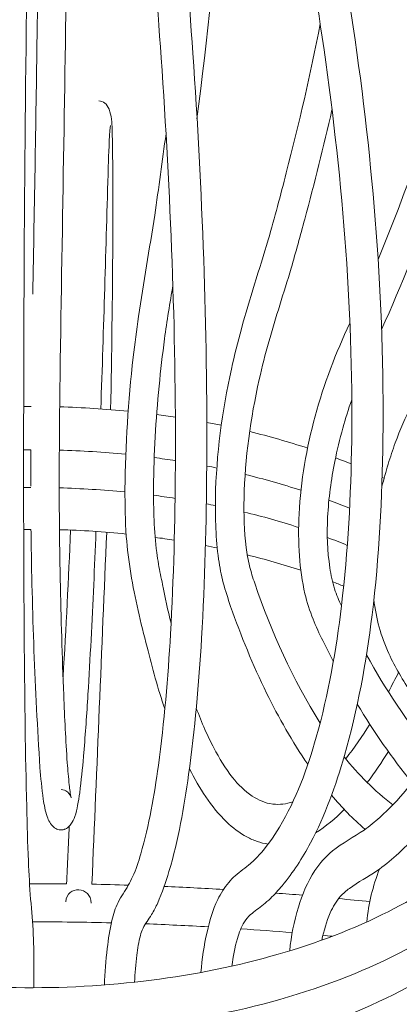
# Model space of a CAD drawing. Units: inches. Extents: x 11 to 137, y 10 to 100.
# Drawn here: x 30 to 32, y 22 to 26 of the extents above; entities that cross this region are included whole.
import ezdxf

# ---------------------------------------------------------------- set-up
doc = ezdxf.new("R2010")
doc.units = ezdxf.units.IN
doc.header["$MEASUREMENT"] = 0
doc.layers.add('Layer 4', color=7, linetype='Continuous')

# ---------------------------------------------------------------- blocks, each defined once
blk = doc.blocks.new('block 10')
at = {"layer": 'Layer 4', "color": 7, "lineweight": 18, "true_color": 0xffffff}
for points, knots in [([(31.3857, 28.0855), (31.404, 27.9687), (31.4326, 27.8533), (31.4701, 27.7416), (31.4811, 27.7093), (31.4932, 27.6776), (31.5056, 27.6466), (31.5352, 27.5694), (31.5693, 27.4943), (31.6007, 27.4182), (31.6272, 27.353), (31.6527, 27.2869), (31.6768, 27.2204), (31.7288, 27.0792), (31.7781, 26.9372), (31.8229, 26.7936), (31.8949, 26.5648), (31.9566, 26.3323), (32.0086, 26.0983), (32.1278, 25.5571), (32.1963, 25.0042), (32.1863, 24.4509), (32.1819, 24.2104), (32.1633, 23.9703), (32.1205, 23.7343), (32.0851, 23.5355), (32.0323, 23.3392), (31.9562, 23.1517), (31.9021, 23.0201), (31.8356, 22.892), (31.7498, 22.778), (31.7016, 22.7132), (31.6479, 22.6529), (31.5872, 22.5988), (31.5624, 22.5774), (31.5373, 22.5561), (31.5097, 22.5375), (31.4739, 22.5127), (31.435, 22.4924), (31.3995, 22.4665), (31.3864, 22.4569), (31.3743, 22.4465), (31.3637, 22.4348), (31.3454, 22.4159), (31.3326, 22.3924), (31.322, 22.368), (31.3068, 22.3325), (31.2958, 22.2956), (31.2879, 22.2584)], [0, 0, 0, 0, 1, 1, 1, 2, 2, 2, 3, 3, 3, 4, 4, 4, 5, 5, 5, 6, 6, 6, 7, 7, 7, 8, 8, 8, 9, 9, 9, 10, 10, 10, 11, 11, 11, 12, 12, 12, 13, 13, 13, 14, 14, 14, 15, 15, 15, 16, 16, 16, 16]), ([(31.1583, 22.215), (31.1642, 22.2746), (31.1759, 22.3335), (31.1935, 22.3907), (31.2093, 22.4421), (31.2296, 22.4934), (31.26, 22.5385), (31.2792, 22.5675), (31.303, 22.595), (31.3306, 22.6174), (31.3702, 22.6498), (31.4167, 22.6729), (31.4584, 22.7018), (31.4804, 22.7173), (31.5015, 22.7345), (31.5214, 22.7528), (31.5604, 22.7869), (31.5965, 22.8252), (31.63, 22.8655), (31.7257, 22.9805), (31.7967, 23.1132), (31.8522, 23.252), (31.9221, 23.4229), (31.9686, 23.6024), (32.0007, 23.7843), (32.0389, 24.002), (32.0565, 24.2228), (32.0606, 24.4433), (32.0709, 24.9804), (32.0024, 25.5168), (31.8863, 26.0411), (31.8367, 26.2627), (31.7788, 26.4818), (31.7109, 26.6992), (31.6672, 26.8397), (31.6189, 26.9799), (31.5676, 27.1181), (31.5435, 27.1839), (31.5187, 27.2487), (31.4918, 27.3131), (31.4601, 27.3913), (31.426, 27.4678), (31.3953, 27.546), (31.3812, 27.5839), (31.3668, 27.6221), (31.3544, 27.6607), (31.3116, 27.7868), (31.2806, 27.917), (31.2606, 28.0483)], [0, 0, 0, 0, 1, 1, 1, 2, 2, 2, 3, 3, 3, 4, 4, 4, 5, 5, 5, 6, 6, 6, 7, 7, 7, 8, 8, 8, 9, 9, 9, 10, 10, 10, 11, 11, 11, 12, 12, 12, 13, 13, 13, 14, 14, 14, 15, 15, 15, 16, 16, 16, 16]), ([(30.8004, 22.1282), (30.8049, 22.1823), (30.8128, 22.2371), (30.8252, 22.2905), (30.8352, 22.3353), (30.8479, 22.38), (30.8686, 22.4214), (30.8807, 22.4465), (30.8948, 22.4696), (30.9123, 22.4903), (30.9206, 22.4999), (30.9296, 22.5096), (30.9389, 22.5178), (30.9589, 22.5354), (30.9809, 22.5499), (31.0002, 22.5671), (31.0123, 22.5774), (31.0233, 22.5885), (31.034, 22.5998), (31.0657, 22.6346), (31.0929, 22.6729), (31.117, 22.7132), (31.1849, 22.8258), (31.23, 22.9499), (31.2658, 23.076), (31.3147, 23.2496), (31.3461, 23.4267), (31.3671, 23.6051), (31.394, 23.826), (31.4053, 24.0482), (31.4084, 24.2707), (31.415, 24.8144), (31.3685, 25.3573), (31.2896, 25.8951), (31.2562, 26.1214), (31.2172, 26.3474), (31.1711, 26.571), (31.1414, 26.7164), (31.1087, 26.8607), (31.0739, 27.0047), (31.0515, 27.0967), (31.0281, 27.188), (31.004, 27.2793), (30.9881, 27.3372), (30.9713, 27.3944), (30.9568, 27.4523), (30.9468, 27.4912), (30.9375, 27.5301), (30.9285, 27.5694), (30.9006, 27.6996), (30.88, 27.8309), (30.8658, 27.9628)], [0, 0, 0, 0, 1, 1, 1, 2, 2, 2, 3, 3, 3, 4, 4, 4, 5, 5, 5, 6, 6, 6, 7, 7, 7, 8, 8, 8, 9, 9, 9, 10, 10, 10, 11, 11, 11, 12, 12, 12, 13, 13, 13, 14, 14, 14, 15, 15, 15, 16, 16, 16, 17, 17, 17, 17]), ([(30.993, 27.9856), (31.0061, 27.865), (31.025, 27.7448), (31.0515, 27.6252), (31.0595, 27.5918), (31.0674, 27.5577), (31.0763, 27.5236), (31.1139, 27.3761), (31.1552, 27.2301), (31.1921, 27.0829), (31.2286, 26.9372), (31.2606, 26.7905), (31.2899, 26.6434), (31.3375, 26.4087), (31.3795, 26.1731), (31.4146, 25.9364), (31.4959, 25.3866), (31.5407, 24.8305), (31.5345, 24.2752), (31.5314, 24.0392), (31.5194, 23.8029), (31.4908, 23.5679), (31.4667, 23.3771), (31.4326, 23.1879), (31.3795, 23.0022), (31.3447, 22.8813), (31.3016, 22.7618), (31.2424, 22.6498), (31.2097, 22.5888), (31.1725, 22.5306), (31.1277, 22.4775), (31.1132, 22.46), (31.0977, 22.4421), (31.0805, 22.4262), (31.0715, 22.4176), (31.0622, 22.4093), (31.0526, 22.4014), (31.0353, 22.3873), (31.0164, 22.3752), (31.0002, 22.3608), (30.9912, 22.3521), (30.983, 22.3425), (30.9761, 22.3322), (30.9626, 22.3118), (30.9547, 22.2884), (30.9475, 22.265), (30.9375, 22.2281), (30.9303, 22.1913), (30.9254, 22.1534)], [0, 0, 0, 0, 1, 1, 1, 2, 2, 2, 3, 3, 3, 4, 4, 4, 5, 5, 5, 6, 6, 6, 7, 7, 7, 8, 8, 8, 9, 9, 9, 10, 10, 10, 11, 11, 11, 12, 12, 12, 13, 13, 13, 14, 14, 14, 15, 15, 15, 16, 16, 16, 16]), ([(30.5675, 27.9242), (30.5733, 27.7995), (30.5826, 27.6745), (30.5954, 27.5501), (30.5992, 27.5146), (30.6033, 27.4778), (30.6075, 27.4423), (30.625, 27.2914), (30.6457, 27.1401), (30.6629, 26.9889), (30.6798, 26.8397), (30.6953, 26.6912), (30.7091, 26.5421), (30.7318, 26.305), (30.7515, 26.0673), (30.768, 25.8303), (30.8062, 25.2774), (30.8273, 24.7234), (30.8238, 24.1694), (30.8221, 23.9376), (30.8166, 23.705), (30.8031, 23.4735), (30.7921, 23.2902), (30.7759, 23.107), (30.7508, 22.9251), (30.7325, 22.7928), (30.7098, 22.6619), (30.6715, 22.5347), (30.6584, 22.492), (30.644, 22.4496), (30.6261, 22.4083), (30.6188, 22.3924), (30.6109, 22.3759), (30.6013, 22.3608), (30.5895, 22.3425), (30.5758, 22.3256), (30.5671, 22.306), (30.5623, 22.2967), (30.5592, 22.287), (30.5561, 22.2774), (30.5489, 22.2512), (30.5454, 22.2243), (30.5423, 22.1975), (30.5382, 22.1613), (30.5344, 22.1251), (30.533, 22.0889)], [0, 0, 0, 0, 1, 1, 1, 2, 2, 2, 3, 3, 3, 4, 4, 4, 5, 5, 5, 6, 6, 6, 7, 7, 7, 8, 8, 8, 9, 9, 9, 10, 10, 10, 11, 11, 11, 12, 12, 12, 13, 13, 13, 14, 14, 14, 15, 15, 15, 15]), ([(30.2691, 27.9053), (30.2698, 27.6686), (30.2681, 27.4309), (30.2667, 27.1932), (30.2647, 26.9458), (30.2636, 26.6985), (30.2612, 26.4508), (30.2547, 25.8324), (30.2426, 25.2129), (30.2333, 24.5939), (30.2309, 24.4065), (30.2285, 24.2187), (30.2292, 24.0313), (30.2295, 23.9248), (30.2309, 23.818), (30.233, 23.7112), (30.2364, 23.5559), (30.2409, 23.4001), (30.2474, 23.2448), (30.2509, 23.1538), (30.2547, 23.0632), (30.2616, 22.9726), (30.264, 22.9426), (30.2664, 22.913), (30.2691, 22.8837), (30.2716, 22.8655), (30.2736, 22.8482), (30.2771, 22.831)], [0, 0, 0, 0, 1, 1, 1, 2, 2, 2, 3, 3, 3, 4, 4, 4, 5, 5, 5, 6, 6, 6, 7, 7, 7, 8, 8, 8, 9, 9, 9, 9]), ([(30.4111, 22.0776), (30.4132, 22.1268), (30.4169, 22.1761), (30.4228, 22.225), (30.4269, 22.2619), (30.4321, 22.3001), (30.4417, 22.337), (30.4469, 22.3625), (30.4552, 22.3873), (30.4665, 22.4104), (30.4783, 22.4341), (30.4941, 22.4562), (30.5075, 22.4793), (30.5141, 22.4906), (30.5196, 22.502), (30.5251, 22.5134), (30.5386, 22.543), (30.5489, 22.5743), (30.5578, 22.6057), (30.592, 22.7221), (30.6126, 22.8417), (30.6288, 22.9619), (30.6526, 23.138), (30.6677, 23.3147), (30.6777, 23.4921), (30.6908, 23.7164), (30.696, 23.9417), (30.6974, 24.167), (30.7005, 24.7162), (30.6777, 25.2653), (30.6402, 25.8127), (30.624, 26.0449), (30.605, 26.2768), (30.5833, 26.508), (30.5699, 26.6561), (30.5544, 26.8042), (30.5372, 26.952), (30.5151, 27.1425), (30.4883, 27.3317), (30.469, 27.5225), (30.4559, 27.6528), (30.4459, 27.7837), (30.44, 27.9139)], [0, 0, 0, 0, 1, 1, 1, 2, 2, 2, 3, 3, 3, 4, 4, 4, 5, 5, 5, 6, 6, 6, 7, 7, 7, 8, 8, 8, 9, 9, 9, 10, 10, 10, 11, 11, 11, 12, 12, 12, 13, 13, 13, 14, 14, 14, 14]), ([(31.2317, 22.9664), (31.169, 23.0577), (31.1142, 23.1545), (31.0653, 23.2534), (31.0098, 23.3664), (30.9623, 23.4832), (30.9203, 23.6024), (30.9096, 23.6344), (30.8986, 23.6654), (30.8903, 23.6978), (30.882, 23.7291), (30.8762, 23.7605), (30.8717, 23.7925), (30.8603, 23.8742), (30.8576, 23.9569), (30.8589, 24.0399), (30.8627, 24.2139), (30.8855, 24.3882), (30.9234, 24.5587), (30.9354, 24.6132), (30.9492, 24.6676), (30.9637, 24.7206), (30.9968, 24.8409), (31.036, 24.959), (31.0715, 25.0789), (31.0977, 25.1685), (31.1215, 25.2588), (31.1445, 25.3487), (31.1955, 25.5471), (31.2424, 25.7473), (31.2817, 25.9488)], [0, 0, 0, 0, 1, 1, 1, 2, 2, 2, 3, 3, 3, 4, 4, 4, 5, 5, 5, 6, 6, 6, 7, 7, 7, 8, 8, 8, 9, 9, 9, 10, 10, 10, 10]), ([(30.3894, 25.6388), (30.397, 25.6381), (30.4056, 25.6353), (30.4125, 25.6301), (30.4207, 25.6239), (30.4256, 25.615), (30.43, 25.605), (30.4407, 25.5792), (30.4417, 25.5513), (30.4421, 25.5237), (30.4442, 25.4644), (30.4445, 25.4059), (30.4448, 25.347), (30.4459, 25.2533), (30.4455, 25.1589), (30.4448, 25.0652), (30.4438, 24.8412), (30.4407, 24.6183), (30.4362, 24.3947)], [0, 0, 0, 0, 1, 1, 1, 2, 2, 2, 3, 3, 3, 4, 4, 4, 5, 5, 5, 6, 6, 6, 6]), ([(31.3289, 25.6026), (31.2958, 25.4555), (31.2582, 25.308), (31.2193, 25.1623), (31.2014, 25.0962), (31.1835, 25.0304), (31.1642, 24.9646), (31.1346, 24.8653), (31.1018, 24.7668), (31.0739, 24.6676), (31.0601, 24.6176), (31.047, 24.5677), (31.0357, 24.517), (31.0002, 24.3599), (30.9781, 24.1994), (30.9744, 24.0378), (30.973, 23.9724), (30.9747, 23.9066), (30.983, 23.8401), (30.9861, 23.8146), (30.9902, 23.7891), (30.9968, 23.7639), (31.0023, 23.7409), (31.0098, 23.7185), (31.0174, 23.6957), (31.0853, 23.499), (31.1697, 23.3078), (31.2817, 23.1325)], [0, 0, 0, 0, 1, 1, 1, 2, 2, 2, 3, 3, 3, 4, 4, 4, 5, 5, 5, 6, 6, 6, 7, 7, 7, 8, 8, 8, 9, 9, 9, 9]), ([(30.4352, 25.5395), (30.4307, 25.4841), (30.4287, 25.4286), (30.4269, 25.3731), (30.4169, 25.0479), (30.4083, 24.7231), (30.3966, 24.3978)], [0, 0, 0, 0, 1, 1, 1, 2, 2, 2, 2]), ([(30.6553, 23.19), (30.6261, 23.2713), (30.6044, 23.355), (30.583, 23.4387), (30.5582, 23.5369), (30.5337, 23.6354), (30.5179, 23.7353), (30.5096, 23.7846), (30.5034, 23.8346), (30.4996, 23.8845), (30.4948, 23.9479), (30.4941, 24.011), (30.4941, 24.0743), (30.4955, 24.2521), (30.5072, 24.4295), (30.5272, 24.6059), (30.5337, 24.6607), (30.541, 24.7151), (30.5489, 24.7699), (30.5689, 24.9063), (30.593, 25.0421), (30.614, 25.1782), (30.6302, 25.2877), (30.6447, 25.3973), (30.6598, 25.5068)], [0, 0, 0, 0, 1, 1, 1, 2, 2, 2, 3, 3, 3, 4, 4, 4, 5, 5, 5, 6, 6, 6, 7, 7, 7, 8, 8, 8, 8]), ([(31.5301, 24.085), (31.5383, 24.115), (31.5462, 24.145), (31.5555, 24.1749), (31.5642, 24.2035), (31.5738, 24.2325), (31.5841, 24.2614), (31.6031, 24.3124), (31.6251, 24.3634), (31.6499, 24.4123), (31.6679, 24.4495), (31.6875, 24.4853), (31.7082, 24.5219), (31.7478, 24.5901), (31.7905, 24.6579), (31.8308, 24.7258), (31.8535, 24.7637), (31.8756, 24.8016), (31.8966, 24.8405), (31.9452, 24.9273), (31.991, 25.0162), (32.0351, 25.1058)], [0, 0, 0, 0, 1, 1, 1, 2, 2, 2, 3, 3, 3, 4, 4, 4, 5, 5, 5, 6, 6, 6, 7, 7, 7, 7]), ([(30.6874, 24.897), (30.6753, 24.8247), (30.6636, 24.752), (30.6536, 24.6796), (30.6454, 24.6169), (30.6378, 24.5532), (30.6319, 24.4898), (30.6185, 24.3541), (30.6102, 24.2177), (30.6095, 24.0812), (30.6088, 23.9934), (30.6109, 23.9059), (30.6226, 23.8194), (30.6243, 23.8036), (30.6267, 23.7881), (30.6292, 23.7726), (30.634, 23.745), (30.6398, 23.7178), (30.6457, 23.6909), (30.6564, 23.6385), (30.6671, 23.5862), (30.6798, 23.5345)], [0, 0, 0, 0, 1, 1, 1, 2, 2, 2, 3, 3, 3, 4, 4, 4, 5, 5, 5, 6, 6, 6, 7, 7, 7, 7]), ([(31.3347, 23.3798), (31.3068, 23.4363), (31.2758, 23.4921), (31.2527, 23.551), (31.2389, 23.5845), (31.2286, 23.6186), (31.22, 23.6534), (31.2083, 23.7033), (31.2014, 23.7543), (31.1979, 23.8056), (31.1935, 23.8621), (31.1935, 23.9186), (31.1962, 23.9748), (31.21, 24.2414), (31.2872, 24.5033), (31.4009, 24.7434)], [0, 0, 0, 0, 1, 1, 1, 2, 2, 2, 3, 3, 3, 4, 4, 4, 5, 5, 5, 5]), ([(31.4088, 24.434), (31.395, 24.3968), (31.3833, 24.3589), (31.3726, 24.3203), (31.3602, 24.2759), (31.3499, 24.2318), (31.3406, 24.1867), (31.3254, 24.1126), (31.3154, 24.0375), (31.3113, 23.962), (31.3078, 23.8938), (31.3096, 23.8253), (31.3206, 23.7577), (31.3247, 23.7291), (31.3306, 23.7006), (31.3392, 23.6733), (31.3471, 23.6496), (31.3564, 23.6265), (31.3671, 23.6044)], [0, 0, 0, 0, 1, 1, 1, 2, 2, 2, 3, 3, 3, 4, 4, 4, 5, 5, 5, 6, 6, 6, 6]), ([(31.7667, 23.0687), (31.7464, 23.0987), (31.725, 23.1283), (31.7054, 23.1586), (31.6854, 23.19), (31.6672, 23.2206), (31.6482, 23.252), (31.6165, 23.3044), (31.5835, 23.3567), (31.5583, 23.4125), (31.5266, 23.4804), (31.5066, 23.5545), (31.4977, 23.6296)], [0, 0, 0, 0, 1, 1, 1, 2, 2, 2, 3, 3, 3, 4, 4, 4, 4]), ([(30.0883, 23.4329), (30.09, 23.2203), (30.0924, 23.0077), (30.0979, 22.7955), (30.0996, 22.7228), (30.1017, 22.6498), (30.1048, 22.5764), (30.1072, 22.5254), (30.1096, 22.4738), (30.1134, 22.4228)], [0, 0, 0, 0, 1, 1, 1, 2, 2, 2, 3, 3, 3, 3]), ([(30.7818, 23.1927), (30.7925, 23.1638), (30.8042, 23.1352), (30.8166, 23.1066), (30.8279, 23.0815), (30.8397, 23.0567), (30.8527, 23.0322), (30.8741, 22.9909), (30.8986, 22.9502), (30.9282, 22.913), (30.9509, 22.8848), (30.9768, 22.8582), (31.0074, 22.8379), (31.0322, 22.8221), (31.0601, 22.8096), (31.0901, 22.8062)], [0, 0, 0, 0, 1, 1, 1, 2, 2, 2, 3, 3, 3, 4, 4, 4, 5, 5, 5, 5]), ([(32.3011, 22.974), (32.2728, 22.8496), (32.2139, 22.7339), (32.1371, 22.6329), (32.0503, 22.5165), (31.9404, 22.4197), (31.8208, 22.337), (31.6775, 22.2381), (31.5207, 22.1609), (31.3585, 22.0986), (31.179, 22.0304), (30.9923, 21.9811), (30.8031, 21.9467), (30.4014, 21.8729), (29.9877, 21.8664), (29.5829, 21.9236), (29.3851, 21.9508), (29.1898, 21.9942), (29.001, 22.0569), (28.8332, 22.1124), (28.6696, 22.184), (28.518, 22.2743)], [0, 0, 0, 0, 1, 1, 1, 2, 2, 2, 3, 3, 3, 4, 4, 4, 5, 5, 5, 6, 6, 6, 7, 7, 7, 7]), ([(32.3176, 22.9871), (32.3173, 22.8582), (32.2818, 22.7301), (32.2222, 22.6157), (32.1553, 22.4855), (32.0565, 22.3738), (31.9448, 22.2784), (31.8167, 22.1692), (31.6713, 22.0817), (31.5183, 22.0104), (31.3375, 21.9267), (31.1473, 21.8657), (30.953, 21.8209), (30.5265, 21.7227), (30.0824, 21.7041), (29.6483, 21.7579), (29.4396, 21.7837), (29.2325, 21.8268), (29.0317, 21.8905), (28.8536, 21.948), (28.6803, 22.0224), (28.5201, 22.1186)], [0, 0, 0, 0, 1, 1, 1, 2, 2, 2, 3, 3, 3, 4, 4, 4, 5, 5, 5, 6, 6, 6, 7, 7, 7, 7]), ([(30.2419, 22.7022), (30.2361, 22.7015), (30.2295, 22.7018), (30.2237, 22.7035), (30.2175, 22.706), (30.2116, 22.7094), (30.2064, 22.7139), (30.1937, 22.7249), (30.1861, 22.7404), (30.1803, 22.7559), (30.1723, 22.779), (30.1682, 22.8028), (30.1644, 22.8265), (30.1589, 22.8689), (30.1544, 22.9113), (30.1513, 22.954)], [0, 0, 0, 0, 1, 1, 1, 2, 2, 2, 3, 3, 3, 4, 4, 4, 5, 5, 5, 5]), ([(31.0712, 22.645), (31.0567, 22.647), (31.0419, 22.6508), (31.0278, 22.656), (31.0133, 22.6605), (30.9988, 22.6667), (30.9854, 22.6739), (30.9554, 22.6898), (30.9285, 22.7108), (30.9044, 22.7339), (30.841, 22.7948), (30.7942, 22.871), (30.7542, 22.9485)], [0, 0, 0, 0, 1, 1, 1, 2, 2, 2, 3, 3, 3, 4, 4, 4, 4]), ([(32.3111, 22.8927), (32.3231, 22.7611), (32.2997, 22.6271), (32.2484, 22.5054), (32.1915, 22.3711), (32.0999, 22.2522), (31.9931, 22.1516), (31.869, 22.0338), (31.7233, 21.9401), (31.57, 21.864), (31.3902, 21.7741), (31.1997, 21.7079), (31.0043, 21.6593), (30.7925, 21.607), (30.5751, 21.5753), (30.3563, 21.5622), (30.1344, 21.5484), (29.9115, 21.5539), (29.6911, 21.5787), (29.4733, 21.6032), (29.2573, 21.6469), (29.0485, 21.7127), (28.8653, 21.7703), (28.6872, 21.8461), (28.5225, 21.9453)], [0, 0, 0, 0, 1, 1, 1, 2, 2, 2, 3, 3, 3, 4, 4, 4, 5, 5, 5, 6, 6, 6, 7, 7, 7, 8, 8, 8, 8]), ([(28.5611, 22.4417), (28.693, 22.3632), (28.8343, 22.3001), (28.9793, 22.2491), (29.1412, 22.193), (29.3076, 22.1516), (29.4768, 22.122), (29.8364, 22.0593), (30.2058, 22.05), (30.5682, 22.0931), (30.7422, 22.1134), (30.9137, 22.1461), (31.0825, 22.193), (31.2369, 22.2357), (31.3874, 22.2908), (31.5314, 22.3608), (31.6599, 22.4238), (31.7826, 22.4989), (31.8911, 22.5912), (31.98, 22.6667), (32.0596, 22.7535), (32.1181, 22.8541)], [0, 0, 0, 0, 1, 1, 1, 2, 2, 2, 3, 3, 3, 4, 4, 4, 5, 5, 5, 6, 6, 6, 7, 7, 7, 7])]:
    blk.add_open_spline(points, degree=3, knots=knots, dxfattribs=at)
for points in [[(30.1403, 25.9371), (30.1489, 26.592), (30.153, 27.2476), (30.153, 27.9036)], [(30.122, 27.5811), (30.1062, 26.7808), (30.0952, 25.9802), (30.0886, 25.1799)], [(30.9382, 27.5281), (30.9196, 26.8707), (30.8686, 26.2182), (30.7845, 25.5661)], [(31.5145, 25), (31.6634, 25.3556), (31.7826, 25.7173), (31.8753, 26.0911)], [(30.122, 24.8605), (30.1293, 25.2198), (30.1351, 25.5785), (30.1403, 25.9371)], [(31.9304, 25.8286), (31.825, 25.4469), (31.6916, 25.0786), (31.5287, 24.7175)], [(30.0886, 25.174), (30.0866, 24.8412), (30.0855, 24.5088), (30.0855, 24.1756)], [(30.0886, 25.1799), (30.0886, 25.1782), (30.0886, 25.1764), (30.0886, 25.174)], [(30.0855, 24.4075), (30.0955, 24.4075), (30.1055, 24.4075), (30.1155, 24.4075)], [(30.2309, 24.4065), (30.3232, 24.4033), (30.4149, 24.3978), (30.5072, 24.3885)], [(30.6219, 24.3758), (30.6467, 24.3723), (30.6722, 24.3686), (30.6974, 24.3648)], [(30.8242, 24.3431), (30.8438, 24.3396), (30.8631, 24.3358), (30.8827, 24.332)], [(30.9974, 24.3065), (31.076, 24.2873), (31.1535, 24.2652), (31.231, 24.2401)], [(30.1148, 24.2335), (30.1048, 24.2335), (30.0952, 24.2335), (30.0855, 24.2335)], [(30.1148, 24.0861), (30.1148, 24.1353), (30.1148, 24.1846), (30.1148, 24.2335)], [(30.4969, 24.2152), (30.4083, 24.2235), (30.3188, 24.2297), (30.2295, 24.2318)], [(30.6974, 24.1894), (30.6691, 24.1939), (30.6405, 24.198), (30.6116, 24.2018)], [(31.3433, 24.2008), (31.3647, 24.1929), (31.386, 24.1846), (31.4071, 24.1763)], [(30.0855, 24.1756), (30.0855, 24.1443), (30.0855, 24.1126), (30.0855, 24.0812)], [(30.8648, 24.1598), (30.851, 24.1629), (30.8376, 24.1653), (30.8242, 24.1677)], [(31.2038, 24.0702), (31.1297, 24.094), (31.0543, 24.1153), (30.9785, 24.1343)], [(31.5314, 24.1222), (31.5342, 24.1209), (31.5366, 24.1195), (31.5387, 24.1188)], [(30.0855, 24.0812), (30.0855, 23.8652), (30.0862, 23.6489), (30.0883, 23.4329)], [(30.1148, 24.0819), (30.1048, 24.0819), (30.0955, 24.0819), (30.0859, 24.0816)], [(30.4941, 24.0637), (30.4063, 24.0719), (30.3177, 24.0774), (30.2295, 24.0799)], [(30.696, 24.0375), (30.6671, 24.0423), (30.6381, 24.0464), (30.6095, 24.0502)], [(30.8589, 24.0082), (30.8469, 24.011), (30.8341, 24.0134), (30.8224, 24.0154)], [(31.3998, 23.9975), (31.3723, 24.0089), (31.3447, 24.0203), (31.3168, 24.0306)], [(31.1945, 23.9203), (31.1218, 23.9441), (31.0488, 23.9648), (30.974, 23.9827)], [(30.1151, 23.9128), (30.1055, 23.9128), (30.0955, 23.9128), (30.0859, 23.9128)], [(30.1155, 23.8962), (30.1155, 23.9017), (30.1151, 23.9073), (30.1151, 23.9128)], [(30.1513, 22.954), (30.131, 23.2678), (30.1193, 23.582), (30.1155, 23.8962)], [(30.4993, 23.8938), (30.4097, 23.9031), (30.3198, 23.909), (30.2299, 23.9114)], [(30.2447, 23.3185), (30.2561, 23.5155), (30.2667, 23.713), (30.2747, 23.91)], [(30.4204, 23.9014), (30.4001, 23.4284), (30.3811, 22.9557), (30.3608, 22.4837)], [(30.3773, 23.9035), (30.3742, 23.8322), (30.3715, 23.7605), (30.368, 23.6892)], [(30.6929, 23.8694), (30.6671, 23.8735), (30.6416, 23.8773), (30.6161, 23.8804)], [(31.3905, 23.8483), (31.364, 23.8597), (31.3368, 23.87), (31.3099, 23.8804)], [(30.8669, 23.8377), (30.8507, 23.8411), (30.8345, 23.8442), (30.8186, 23.8473)], [(31.2035, 23.7481), (31.1321, 23.7712), (31.0601, 23.7918), (30.9871, 23.8101)], [(30.368, 23.6892), (30.3615, 23.5417), (30.3536, 23.3946), (30.3449, 23.2479)], [(31.3761, 23.684), (31.3616, 23.6902), (31.3464, 23.6961), (31.3313, 23.7019)], [(31.4677, 23.4077), (31.5449, 23.2672), (31.6331, 23.1369), (31.734, 23.0126)], [(31.5566, 23.2585), (31.5704, 23.2844), (31.5841, 23.3106), (31.5976, 23.3374)], [(30.3449, 23.2479), (30.3401, 23.1693), (30.3346, 23.0908), (30.3284, 23.0122)], [(31.652, 22.8927), (31.5704, 22.9929), (31.497, 23.098), (31.4308, 23.2086)], [(31.3843, 22.9891), (31.4191, 23.0332), (31.4515, 23.0797), (31.4811, 23.1276)], [(30.3284, 23.0122), (30.3274, 23.0071), (30.327, 23.0022), (30.327, 22.9974)], [(31.5562, 23.0181), (31.5294, 22.975), (31.5015, 22.9337), (31.4711, 22.8927)], [(30.327, 22.9974), (30.3229, 22.9495), (30.3174, 22.9006), (30.3115, 22.852)], [(31.3781, 22.9971), (31.436, 22.9237), (31.5001, 22.8599), (31.5741, 22.8028)], [(30.2743, 22.8379), (30.2664, 22.8555), (30.2561, 22.863), (30.2371, 22.8648)], [(30.3115, 22.852), (30.3091, 22.8348), (30.3067, 22.8179), (30.3033, 22.8007)], [(31.0901, 22.8062), (31.1184, 22.8031), (31.1445, 22.8062), (31.1718, 22.8155)], [(31.4615, 22.7046), (31.4129, 22.7469), (31.3685, 22.7924), (31.3271, 22.8417)], [(30.3033, 22.8007), (30.3008, 22.7859), (30.2971, 22.7711), (30.2922, 22.7566)], [(31.3785, 22.7842), (31.3433, 22.748), (31.3054, 22.7166), (31.2627, 22.6901)], [(30.2764, 22.7252), (30.2743, 22.7228), (30.2719, 22.7197), (30.2695, 22.7173)], [(30.2922, 22.7566), (30.2881, 22.7456), (30.2833, 22.7356), (30.2764, 22.7252)], [(30.2485, 22.7035), (30.2461, 22.7035), (30.244, 22.7028), (30.2419, 22.7022)], [(30.253, 22.7056), (30.2509, 22.7053), (30.2499, 22.7039), (30.2485, 22.7035)], [(30.2585, 22.7084), (30.2564, 22.7077), (30.2547, 22.7063), (30.253, 22.7056)], [(30.265, 22.7135), (30.2629, 22.7115), (30.2609, 22.7097), (30.2585, 22.7084)], [(30.2588, 22.4848), (30.2619, 22.5623), (30.2657, 22.6401), (30.2691, 22.7173)], [(30.2695, 22.7173), (30.2681, 22.7163), (30.2667, 22.7149), (30.265, 22.7135)], [(31.4694, 22.3318), (31.4767, 22.4059), (31.4935, 22.4758), (31.5207, 22.5451)], [(30.1096, 22.4855), (30.1592, 22.4855), (30.2092, 22.4855), (30.2588, 22.4848)], [(30.2554, 22.4121), (30.2585, 22.4806), (30.358, 22.4748), (30.358, 22.4069)], [(30.3608, 22.4837), (30.4104, 22.4824), (30.4597, 22.4813), (30.5086, 22.4793)], [(30.6519, 22.4744), (30.7322, 22.4713), (30.8117, 22.4669), (30.8913, 22.4624)], [(31.1018, 22.4476), (31.138, 22.4452), (31.1742, 22.4421), (31.21, 22.4393)], [(30.1134, 22.4228), (30.1234, 22.3284), (30.1279, 22.2347), (30.1265, 22.1389)], [(31.3557, 22.4255), (31.3978, 22.4214), (31.4401, 22.4173), (31.4818, 22.4131)], [(30.4393, 22.328), (30.3332, 22.3308), (30.2275, 22.3318), (30.1214, 22.3318)], [(30.83, 22.3118), (30.7456, 22.3167), (30.6615, 22.3204), (30.5771, 22.3239)], [(31.1683, 22.2884), (31.0994, 22.2943), (31.0305, 22.2991), (30.9613, 22.3039)], [(31.3295, 22.2736), (31.3175, 22.275), (31.3044, 22.2767), (31.2923, 22.2777)], [(30.1265, 22.1389), (30.1265, 22.1382), (30.1265, 22.1361), (30.1265, 22.1354)], [(30.1265, 22.1354), (30.1269, 22.1124), (30.1272, 22.0896), (30.1272, 22.0665)]]:
    blk.add_open_spline(points, degree=3, dxfattribs=at)

msp = doc.modelspace()

# ---------------------------------------------------------------- block references
at = {"layer": 'Layer 4'}
msp.add_blockref('block 10', (0, 0), dxfattribs=at)

doc.saveas('drawing.dxf')
